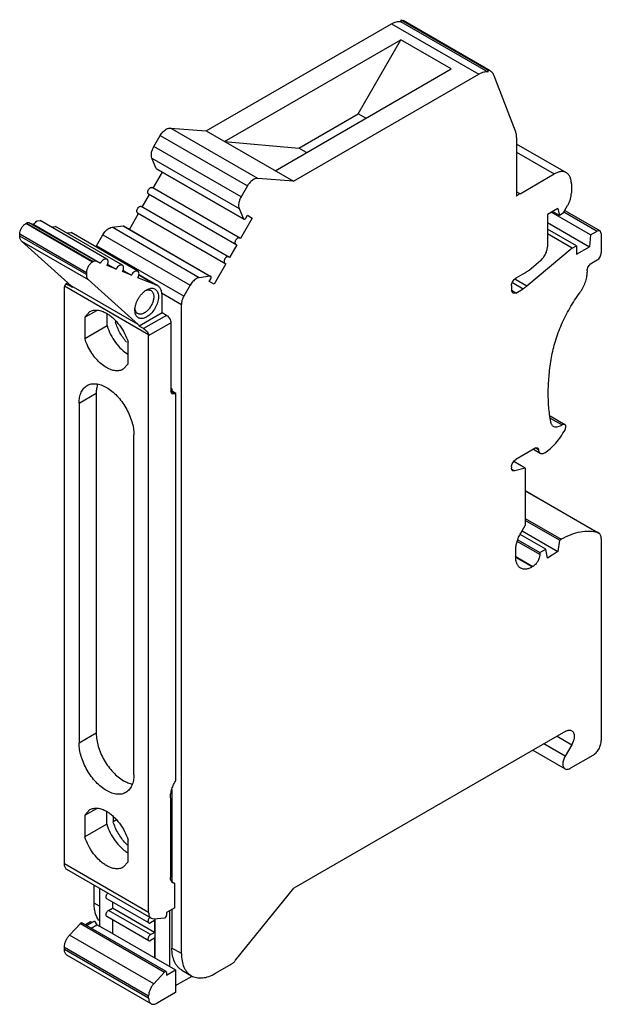
# Model space of a CAD drawing. Units: millimetres. Extents: x 10.4 to 58.5, y 7.4 to 88.8.
import ezdxf

# ---------------------------------------------------------------- set-up
doc = ezdxf.new("R2010")
doc.units = ezdxf.units.MM
doc.header["$LTSCALE"] = 6.252682
doc.layers.get('0').update_dxf_attribs({"linetype": 'CONTINUOUS'})

msp = doc.modelspace()

# ---------------------------------------------------------------- linework, layer by layer
at = {"color": 7}
for p, q in [((41.915, 88.753), (41.915, 88.589)), ((41.915, 88.753), (42.089, 88.682)), ((41.915, 88.753), (49.127, 84.589)), ((25.82, 79.563), (41.141, 88.409)), ((41.141, 88.409), (48.353, 84.245)), ((49.127, 84.425), (41.915, 88.589)), ((49.302, 84.518), (42.089, 88.682)), ((27.34, 78.685), (41.909, 87.097)), ((38.37, 80.971), (41.909, 87.097)), ((46.081, 84.688), (41.909, 87.097)), ((31.512, 76.277), (46.081, 84.688)), ((33.032, 75.399), (48.353, 84.245)), ((49.127, 84.425), (49.127, 84.589)), ((49.302, 84.518), (49.127, 84.589)), ((51.394, 79.535), (49.631, 84.112)), ((33.464, 78.138), (38.37, 80.971)), ((39.006, 80.603), (38.37, 80.971)), ((30.071, 75.636), (22.859, 79.8)), ((22.859, 79.8), (25.82, 79.563)), ((21.487, 78.273), (22.009, 79.177)), ((22.009, 79.177), (29.221, 75.013)), ((25.82, 79.563), (33.032, 75.399)), ((51.48, 79.025), (51.48, 74.177)), ((28.699, 74.109), (21.487, 78.273)), ((27.34, 78.685), (33.464, 78.138)), ((34.1, 77.771), (33.464, 78.138)), ((55.591, 76.106), (51.48, 78.479)), ((21.684, 76.459), (21.328, 77.308)), ((21.328, 77.308), (28.541, 73.144)), ((51.48, 77.803), (54.591, 76.007)), ((21.431, 74.827), (22.193, 76.148)), ((21.711, 76.426), (21.684, 76.459)), ((21.684, 76.459), (28.896, 72.295)), ((21.711, 76.426), (28.923, 72.262)), ((51.763, 74.374), (54.591, 76.007)), ((28.643, 70.663), (21.343, 74.877)), ((29.221, 75.013), (28.699, 74.109)), ((33.032, 75.399), (30.071, 75.636)), ((56.005, 75.19), (56.005, 74.432)), ((20.531, 73.268), (21.131, 74.307)), ((21.043, 74.358), (28.343, 70.143)), ((51.763, 74.374), (51.48, 74.537)), ((27.743, 69.104), (20.443, 73.319)), ((55.333, 72.761), (55.695, 73.386)), ((19.468, 71.428), (20.231, 72.748)), ((20.143, 72.799), (27.443, 68.584)), ((28.541, 73.144), (28.896, 72.295)), ((29.093, 72.36), (29.227, 72.592)), ((29.227, 72.592), (29.624, 72.362)), ((54.874, 73.149), (54.025, 72.659)), ((54.025, 72.659), (54.025, 69.987)), ((57.578, 70.975), (54.343, 72.843)), ((55.015, 72.577), (54.45, 72.904)), ((54.874, 73.149), (55.015, 72.577)), ((55.333, 72.761), (55.015, 72.577)), ((55.395, 72.868), (58.126, 71.291)), ((55.468, 72.995), (58.376, 71.316)), ((10.892, 71.901), (10.964, 71.943)), ((16.407, 68.717), (10.892, 71.901)), ((10.964, 71.943), (16.48, 68.759)), ((16.707, 68.795), (11.192, 71.979)), ((11.192, 71.979), (11.576, 71.829)), ((11.576, 71.829), (17.091, 68.644)), ((11.846, 72.131), (12.096, 72.156)), ((17.612, 68.971), (12.096, 72.156)), ((13.119, 71.632), (13.369, 71.657)), ((18.885, 68.473), (13.369, 71.657)), ((18.031, 71.597), (18.944, 71.714)), ((18.944, 71.714), (26.157, 67.55)), ((18.944, 71.714), (18.986, 71.706)), ((18.986, 71.706), (26.198, 67.542)), ((29.624, 72.362), (28.643, 70.663)), ((28.896, 72.295), (28.923, 72.262)), ((54.025, 71.985), (57.49, 69.985)), ((10.397, 70.874), (10.397, 71.044)), ((10.397, 71.044), (15.912, 67.86)), ((15.912, 67.692), (10.397, 70.876)), ((14.392, 71.134), (14.642, 71.159)), ((20.158, 67.975), (14.642, 71.159)), ((16.756, 70.078), (17.274, 70.977)), ((17.274, 70.977), (24.487, 66.813)), ((25.244, 67.433), (18.031, 71.597)), ((56.429, 70.066), (54.025, 71.454)), ((56.076, 69.862), (54.025, 71.046)), ((57.578, 70.975), (57.49, 69.985)), ((57.578, 70.975), (58.126, 71.291)), ((58.376, 71.316), (58.126, 71.291)), ((58.48, 71.087), (58.376, 71.316)), ((58.48, 71.087), (58.48, 69.495)), ((14.666, 66.75), (10.547, 70.46)), ((10.547, 70.46), (16.062, 67.276)), ((23.968, 65.914), (16.756, 70.078)), ((28.343, 70.143), (27.743, 69.104)), ((56.076, 69.862), (56.429, 70.066)), ((56.429, 70.066), (56.429, 69.372)), ((56.429, 69.372), (57.49, 69.985)), ((56.076, 69.862), (52.32, 66.732)), ((16.48, 68.759), (16.407, 68.717)), ((17.091, 68.644), (16.707, 68.795)), ((17.612, 68.971), (17.362, 68.947)), ((18.364, 68.146), (17.633, 68.432)), ((17.692, 68.534), (18.364, 68.146)), ((18.885, 68.473), (18.635, 68.448)), ((27.443, 68.584), (26.462, 66.885)), ((52.502, 68.062), (53.471, 68.87)), ((58.126, 68.883), (57.667, 68.617)), ((15.912, 67.86), (15.912, 67.692)), ((19.637, 67.648), (18.906, 67.934)), ((18.964, 68.036), (19.637, 67.648)), ((20.158, 67.974), (19.908, 67.95)), ((20.238, 67.677), (21.665, 66.853)), ((20.24, 67.685), (21.756, 66.81)), ((26.157, 67.55), (25.244, 67.433)), ((26.198, 67.542), (26.157, 67.55)), ((52.196, 67.847), (51.409, 67.392)), ((57.313, 68.005), (57.313, 67.89)), ((14.173, 66.882), (14.1, 66.747)), ((14.1, 66.747), (21.049, 62.735)), ((14.384, 67.004), (14.173, 66.882)), ((14.388, 66.837), (14.499, 66.901)), ((14.759, 66.622), (14.388, 66.837)), ((20.182, 63.565), (14.666, 66.75)), ((16.061, 67.276), (20.182, 63.565)), ((21.665, 66.853), (20.178, 67.435)), ((21.756, 66.809), (21.665, 66.853)), ((24.487, 66.813), (23.968, 65.914)), ((26.064, 67.114), (26.198, 67.346)), ((26.462, 66.885), (26.064, 67.114)), ((51.055, 66.78), (51.055, 66.372)), ((51.129, 67.028), (52.014, 66.517)), ((52.32, 66.732), (51.327, 67.306)), ((14.092, 18.992), (14.092, 66.666)), ((22.111, 66.17), (23.761, 65.217)), ((51.409, 66.168), (51.055, 66.372)), ((51.159, 66.143), (51.055, 66.372)), ((51.409, 66.168), (51.159, 66.143)), ((51.409, 66.168), (52.014, 66.517)), ((22.17, 64.533), (22.17, 65.894)), ((23.761, 11.585), (23.761, 65.217)), ((15.789, 64.167), (16.773, 64.735)), ((15.789, 64.167), (16.199, 64.628)), ((17.627, 63.449), (17.627, 64.447)), ((22.17, 64.533), (20.274, 63.438)), ((22.541, 64.318), (20.646, 63.224)), ((22.541, 64.318), (22.17, 64.533)), ((15.789, 64.167), (15.789, 62.388)), ((18.316, 63.86), (18.316, 63.747)), ((18.395, 63.793), (18.316, 63.747)), ((21.057, 62.644), (22.895, 63.706)), ((22.895, 63.706), (22.895, 58.031)), ((17.627, 63.449), (15.789, 62.388)), ((20.646, 63.224), (20.274, 63.438)), ((19.359, 60.326), (19.359, 62.105)), ((21.057, 14.971), (21.057, 62.644)), ((19.359, 60.326), (18.949, 59.865)), ((15.311, 57.062), (16.726, 57.878)), ((16.726, 57.878), (16.726, 29.79)), ((22.983, 58.248), (22.895, 58.299)), ((22.983, 58.248), (22.895, 58.197)), ((23.319, 57.868), (22.895, 58.113)), ((22.999, 57.802), (22.895, 58.031)), ((23.249, 57.827), (22.895, 58.031)), ((22.983, 58.248), (22.983, 58.062)), ((23.249, 57.827), (22.999, 57.802)), ((23.249, 57.827), (23.319, 57.868)), ((23.319, 25.923), (23.319, 57.868)), ((15.311, 57.062), (15.311, 28.974)), ((54.24, 56.017), (55.466, 55.309)), ((54.261, 55.828), (55.231, 55.267)), ((55.466, 55.309), (55.266, 55.289)), ((19.837, 26.361), (19.837, 54.449)), ((53.071, 53.369), (51.409, 52.41)), ((52.866, 53.251), (53.428, 52.926)), ((53.071, 53.369), (53.221, 53.384)), ((53.071, 53.369), (53.283, 53.247)), ((53.221, 53.384), (53.283, 53.247)), ((52.187, 51.695), (51.246, 52.238)), ((51.055, 51.797), (51.055, 51.705)), ((51.317, 51.462), (51.096, 51.59)), ((51.317, 51.462), (51.159, 51.476)), ((52.187, 51.695), (51.317, 51.462)), ((52.187, 51.695), (52.187, 46.959)), ((52.187, 49.849), (58.273, 46.336)), ((52.187, 49.833), (58.181, 46.372)), ((52.187, 47.531), (55.157, 45.816)), ((55.015, 45.735), (52.187, 47.368)), ((51.823, 46.33), (52.187, 46.959)), ((51.93, 46.515), (54.874, 44.816)), ((53.389, 44.551), (51.528, 45.625)), ((51.57, 45.764), (53.389, 44.714)), ((53.884, 45), (51.762, 46.224)), ((55.015, 45.735), (54.874, 44.816)), ((55.015, 45.735), (55.157, 45.816)), ((58.273, 46.335), (58.181, 46.372)), ((58.48, 45.878), (58.48, 29.18)), ((51.409, 44.306), (51.409, 44.936)), ((53.389, 44.714), (53.884, 45)), ((54.025, 44.245), (53.884, 45)), ((54.874, 44.816), (54.025, 44.245)), ((51.409, 44.387), (52.823, 43.571)), ((52.752, 43.53), (51.409, 44.306)), ((53.389, 44.714), (53.389, 44.551)), ((52.823, 43.571), (52.752, 43.53)), ((16.726, 29.79), (15.311, 28.974)), ((55.537, 29.951), (33.064, 16.976)), ((54.83, 29.543), (56.037, 28.846)), ((55.484, 27.889), (53.725, 28.905)), ((56.037, 28.846), (55.484, 27.889)), ((52.825, 28.385), (55.484, 26.849)), ((57.773, 27.955), (55.934, 26.894)), ((22.86, 24.453), (22.86, 17.881)), ((22.983, 25.153), (22.983, 17.52)), ((15.789, 23.015), (16.773, 23.583)), ((15.789, 23.015), (16.199, 23.476)), ((15.789, 23.015), (15.789, 21.236)), ((17.592, 22.277), (17.592, 23.325)), ((18.122, 22.874), (18.122, 22.483)), ((17.592, 22.277), (15.789, 21.236)), ((18.395, 22.641), (18.122, 22.483)), ((19.359, 19.174), (19.359, 20.953)), ((21.057, 14.971), (14.092, 18.992)), ((19.359, 19.174), (18.949, 18.713)), ((21.264, 14.513), (14.299, 18.534)), ((16.549, 15.749), (16.549, 17.235)), ((22.951, 17.539), (23.223, 17.378)), ((22.955, 17.528), (23.215, 17.377)), ((23.215, 17.377), (23.067, 17.423)), ((23.223, 17.378), (23.215, 17.377)), ((23.223, 15.364), (23.223, 17.378)), ((16.991, 16.98), (16.991, 13.826)), ((28.244, 11.026), (33.064, 16.976)), ((16.991, 15.494), (16.549, 15.749)), ((21.066, 14.119), (17.601, 16.119)), ((18.069, 15.849), (18.069, 15.338)), ((21.066, 12.649), (17.601, 14.65)), ((17.751, 15.155), (18.069, 15.338)), ((21.216, 13.154), (17.751, 15.155)), ((21.534, 13.338), (18.069, 15.338)), ((23.223, 15.364), (22.545, 14.973)), ((22.545, 14.973), (22.545, 14.755)), ((22.789, 15.114), (22.789, 10.521)), ((22.983, 15.226), (22.983, 12.034)), ((14.514, 13.105), (15.411, 14.078)), ((15.411, 14.078), (22.376, 10.057)), ((15.46, 14.118), (15.545, 14.126)), ((22.51, 10.105), (15.545, 14.126)), ((15.827, 13.973), (16.258, 14.221)), ((16.574, 14.269), (15.936, 13.9)), ((16.258, 14.221), (16.379, 14.156)), ((16.314, 13.682), (16.77, 13.945)), ((16.574, 14.269), (16.77, 13.945)), ((18.069, 13.246), (16.77, 13.945)), ((18.069, 14.379), (18.069, 13.246)), ((21.534, 14.318), (21.216, 14.134)), ((21.264, 14.513), (21.479, 14.467)), ((21.479, 14.467), (22.376, 14.53)), ((21.534, 14.318), (21.534, 13.338)), ((21.569, 14.467), (21.569, 11.225)), ((21.479, 9.083), (14.514, 13.105)), ((18.069, 13.246), (23.284, 10.235)), ((21.216, 13.154), (21.534, 13.338)), ((21.534, 12.848), (21.216, 12.664)), ((21.534, 12.848), (21.534, 11.246)), ((14.092, 12.113), (21.057, 8.092)), ((14.092, 11.919), (14.092, 12.113)), ((21.057, 7.898), (14.092, 11.919)), ((21.264, 7.44), (14.299, 11.461)), ((23.761, 11.585), (22.983, 12.034)), ((26.59, 9.952), (27.876, 10.695)), ((22.376, 10.057), (21.479, 9.083)), ((22.51, 10.105), (22.425, 10.096)), ((22.545, 10.027), (22.51, 10.105)), ((22.545, 9.809), (23.284, 10.235)), ((22.545, 10.027), (22.545, 9.809)), ((23.284, 10.235), (23.284, 8.367)), ((23.812, 10.203), (24.59, 9.754)), ((23.284, 8.941), (24.646, 9.728)), ((23.284, 8.367), (21.764, 7.49)), ((21.057, 7.898), (21.057, 8.092))]:
    msp.add_line(p, q, dxfattribs=at)
for centre, radius, start, end in [((18.247, 69.217), 1.722, 150.00197, 154.07257), ((53.437, 53.55), 0.681, 300.0105, 302.05899), ((21.992, 23.373), 3.894, 223.26859, 227.18192), ((20.71, 22.198), 2.665, 238.60791, 239.55032), ((21.449, 14.26), 0.434, 132.51168, 138.86411), ((22.555, 9.893), 0.242, 132.18204, 137.37934)]:
    msp.add_arc(centre, radius, start, end, dxfattribs=at)
for points, knots in [([(41.141, 88.409), (41.206, 88.447), (41.337, 88.512), (41.538, 88.578), (41.731, 88.607), (41.856, 88.6), (41.915, 88.589)], [0, 0, 0, 0, 0.28091, 0.540146, 0.77872, 1, 1, 1, 1]), ([(49.127, 84.425), (49.068, 84.436), (48.943, 84.443), (48.75, 84.414), (48.55, 84.348), (48.419, 84.282), (48.353, 84.245)], [0, 0, 0, 0, 0.22128, 0.459854, 0.71909, 1, 1, 1, 1]), ([(49.631, 84.112), (49.598, 84.198), (49.532, 84.319), (49.408, 84.447), (49.338, 84.497), (49.302, 84.518)], [0, 0, 0, 0, 0.519472, 0.762456, 1, 1, 1, 1]), ([(22.509, 79.705), (22.538, 79.722), (22.646, 79.777), (22.771, 79.807), (22.859, 79.8)], [0, 0, 0, 0, 0.279432, 1, 1, 1, 1]), ([(22.009, 79.177), (22.073, 79.288), (22.186, 79.442), (22.365, 79.61), (22.46, 79.677), (22.509, 79.705)], [0, 0, 0, 0, 0.52493, 0.771544, 1, 1, 1, 1]), ([(51.48, 79.025), (51.48, 79.072), (51.473, 79.244), (51.44, 79.417), (51.394, 79.535)], [0, 0, 0, 0, 0.268992, 1, 1, 1, 1]), ([(21.328, 77.308), (21.301, 77.372), (21.271, 77.522), (21.288, 77.763), (21.359, 78.022), (21.439, 78.19), (21.487, 78.273)], [0, 0, 0, 0, 0.206435, 0.447184, 0.715891, 1, 1, 1, 1]), ([(55.591, 76.106), (55.525, 76.144), (55.373, 76.199), (55.122, 76.205), (54.853, 76.14), (54.679, 76.057), (54.591, 76.007)], [0, 0, 0, 0, 0.217784, 0.450911, 0.710297, 1, 1, 1, 1]), ([(56.005, 75.19), (56.005, 75.291), (55.99, 75.484), (55.912, 75.749), (55.78, 75.964), (55.657, 76.067), (55.591, 76.106)], [0, 0, 0, 0, 0.289704, 0.549091, 0.782217, 1, 1, 1, 1]), ([(21.043, 74.358), (21.028, 74.366), (21.001, 74.394), (20.981, 74.453), (20.98, 74.523), (20.995, 74.601), (21.027, 74.68), (21.073, 74.754), (21.128, 74.817), (21.171, 74.85), (21.193, 74.863)], [0, 0, 0, 0, 0.086889, 0.186439, 0.303797, 0.437608, 0.582118, 0.729372, 0.871245, 1, 1, 1, 1]), ([(21.193, 74.863), (21.206, 74.87), (21.233, 74.883), (21.273, 74.892), (21.311, 74.891), (21.333, 74.883), (21.343, 74.877)], [0, 0, 0, 0, 0.289704, 0.549057, 0.782282, 1, 1, 1, 1]), ([(29.721, 75.541), (29.673, 75.513), (29.577, 75.446), (29.398, 75.278), (29.285, 75.124), (29.221, 75.013)], [0, 0, 0, 0, 0.228456, 0.47507, 1, 1, 1, 1]), ([(30.071, 75.636), (30.044, 75.638), (29.921, 75.635), (29.803, 75.588), (29.721, 75.541)], [0, 0, 0, 0, 0.224748, 1, 1, 1, 1]), ([(28.699, 74.109), (28.652, 74.026), (28.572, 73.858), (28.501, 73.599), (28.484, 73.358), (28.514, 73.207), (28.541, 73.144)], [0, 0, 0, 0, 0.284109, 0.552816, 0.793565, 1, 1, 1, 1]), ([(51.763, 74.374), (51.739, 74.36), (51.64, 74.3), (51.547, 74.232), (51.48, 74.177)], [0, 0, 0, 0, 0.241578, 1, 1, 1, 1]), ([(55.695, 73.386), (55.743, 73.471), (55.83, 73.644), (55.929, 73.91), (55.99, 74.173), (56.005, 74.348), (56.005, 74.432)], [0, 0, 0, 0, 0.26597, 0.525351, 0.771746, 1, 1, 1, 1]), ([(20.143, 72.799), (20.128, 72.808), (20.101, 72.835), (20.081, 72.894), (20.08, 72.964), (20.095, 73.042), (20.127, 73.121), (20.173, 73.195), (20.228, 73.258), (20.271, 73.291), (20.293, 73.304)], [0, 0, 0, 0, 0.086889, 0.186439, 0.303797, 0.437608, 0.582118, 0.729372, 0.871245, 1, 1, 1, 1]), ([(20.293, 73.304), (20.306, 73.311), (20.333, 73.324), (20.373, 73.334), (20.411, 73.333), (20.433, 73.324), (20.443, 73.319)], [0, 0, 0, 0, 0.289704, 0.549057, 0.782282, 1, 1, 1, 1]), ([(10.397, 71.044), (10.397, 71.125), (10.427, 71.296), (10.533, 71.537), (10.689, 71.749), (10.822, 71.861), (10.892, 71.901)], [0, 0, 0, 0, 0.237254, 0.500002, 0.762748, 1, 1, 1, 1]), ([(10.964, 71.943), (10.984, 71.955), (11.023, 71.974), (11.083, 71.99), (11.14, 71.993), (11.176, 71.985), (11.192, 71.979)], [0, 0, 0, 0, 0.286445, 0.546184, 0.781731, 1, 1, 1, 1]), ([(11.576, 71.829), (11.608, 71.892), (11.686, 72.007), (11.79, 72.098), (11.846, 72.131)], [0, 0, 0, 0, 0.525275, 1, 1, 1, 1]), ([(13.068, 71.598), (13.072, 71.602), (13.089, 71.614), (13.106, 71.625), (13.119, 71.632)], [0, 0, 0, 0, 0.256659, 1, 1, 1, 1]), ([(28.923, 72.262), (28.929, 72.259), (28.942, 72.254), (28.963, 72.254), (28.986, 72.259), (29.001, 72.266), (29.008, 72.271)], [0, 0, 0, 0, 0.217732, 0.450926, 0.710859, 1, 1, 1, 1]), ([(29.008, 72.271), (29.025, 72.28), (29.058, 72.308), (29.082, 72.341), (29.093, 72.36)], [0, 0, 0, 0, 0.474434, 1, 1, 1, 1]), ([(10.547, 70.46), (10.522, 70.482), (10.478, 70.536), (10.431, 70.634), (10.403, 70.749), (10.397, 70.831), (10.397, 70.874)], [0, 0, 0, 0, 0.219002, 0.455495, 0.715137, 1, 1, 1, 1]), ([(14.341, 71.1), (14.345, 71.103), (14.362, 71.115), (14.379, 71.126), (14.392, 71.134)], [0, 0, 0, 0, 0.256659, 1, 1, 1, 1]), ([(17.274, 70.977), (17.339, 71.088), (17.451, 71.242), (17.63, 71.41), (17.726, 71.477), (17.774, 71.505)], [0, 0, 0, 0, 0.52493, 0.771544, 1, 1, 1, 1]), ([(17.774, 71.505), (17.796, 71.517), (17.876, 71.559), (17.965, 71.589), (18.031, 71.597)], [0, 0, 0, 0, 0.270348, 1, 1, 1, 1]), ([(28.406, 70.699), (28.384, 70.686), (28.34, 70.653), (28.285, 70.59), (28.24, 70.516), (28.208, 70.437), (28.192, 70.359), (28.194, 70.289), (28.214, 70.23), (28.241, 70.202), (28.256, 70.194)], [0, 0, 0, 0, 0.128755, 0.270627, 0.417881, 0.562392, 0.696203, 0.813561, 0.913111, 1, 1, 1, 1]), ([(28.556, 70.713), (28.546, 70.719), (28.523, 70.727), (28.485, 70.728), (28.445, 70.719), (28.419, 70.706), (28.406, 70.699)], [0, 0, 0, 0, 0.217718, 0.450943, 0.710296, 1, 1, 1, 1]), ([(53.471, 68.87), (53.553, 68.938), (53.704, 69.099), (53.878, 69.379), (53.993, 69.68), (54.025, 69.888), (54.025, 69.987)], [0, 0, 0, 0, 0.249417, 0.511987, 0.768185, 1, 1, 1, 1]), ([(27.656, 69.155), (27.646, 69.16), (27.623, 69.168), (27.585, 69.169), (27.545, 69.16), (27.519, 69.147), (27.506, 69.14)], [0, 0, 0, 0, 0.217718, 0.450943, 0.710296, 1, 1, 1, 1]), ([(58.126, 68.883), (58.177, 68.911), (58.272, 68.991), (58.383, 69.143), (58.458, 69.315), (58.48, 69.437), (58.48, 69.495)], [0, 0, 0, 0, 0.237242, 0.499998, 0.762755, 1, 1, 1, 1]), ([(16.407, 68.717), (16.337, 68.677), (16.204, 68.565), (16.049, 68.353), (15.943, 68.112), (15.912, 67.941), (15.912, 67.86)], [0, 0, 0, 0, 0.237252, 0.499999, 0.762746, 1, 1, 1, 1]), ([(16.707, 68.795), (16.691, 68.801), (16.655, 68.809), (16.598, 68.806), (16.538, 68.789), (16.499, 68.77), (16.48, 68.759)], [0, 0, 0, 0, 0.218269, 0.453816, 0.713555, 1, 1, 1, 1]), ([(17.362, 68.947), (17.306, 68.914), (17.201, 68.823), (17.124, 68.708), (17.091, 68.644)], [0, 0, 0, 0, 0.474725, 1, 1, 1, 1]), ([(17.633, 68.432), (17.66, 68.486), (17.702, 68.592), (17.721, 68.73), (17.709, 68.828), (17.689, 68.889), (17.657, 68.938), (17.627, 68.962), (17.612, 68.971)], [0, 0, 0, 0, 0.307258, 0.581834, 0.701908, 0.809971, 0.907911, 1, 1, 1, 1]), ([(18.635, 68.448), (18.579, 68.416), (18.474, 68.324), (18.397, 68.21), (18.364, 68.146)], [0, 0, 0, 0, 0.474725, 1, 1, 1, 1]), ([(18.906, 67.934), (18.933, 67.987), (18.974, 68.094), (18.993, 68.232), (18.982, 68.33), (18.962, 68.39), (18.929, 68.44), (18.9, 68.464), (18.885, 68.473)], [0, 0, 0, 0, 0.307258, 0.581834, 0.701908, 0.809971, 0.907911, 1, 1, 1, 1]), ([(27.506, 69.14), (27.484, 69.127), (27.44, 69.094), (27.385, 69.031), (27.34, 68.957), (27.308, 68.878), (27.292, 68.8), (27.294, 68.73), (27.314, 68.671), (27.341, 68.644), (27.356, 68.635)], [0, 0, 0, 0, 0.128755, 0.270627, 0.417881, 0.562392, 0.696203, 0.813561, 0.913111, 1, 1, 1, 1]), ([(57.313, 68.005), (57.313, 68.063), (57.335, 68.185), (57.411, 68.357), (57.522, 68.508), (57.617, 68.588), (57.667, 68.617)], [0, 0, 0, 0, 0.237245, 0.500002, 0.762758, 1, 1, 1, 1]), ([(15.912, 67.692), (15.912, 67.649), (15.918, 67.566), (15.946, 67.451), (15.992, 67.352), (16.037, 67.298), (16.061, 67.276)], [0, 0, 0, 0, 0.284856, 0.544522, 0.781077, 1, 1, 1, 1]), ([(19.908, 67.95), (19.851, 67.917), (19.747, 67.826), (19.669, 67.711), (19.637, 67.648)], [0, 0, 0, 0, 0.474725, 1, 1, 1, 1]), ([(20.178, 67.435), (20.206, 67.489), (20.247, 67.595), (20.266, 67.733), (20.255, 67.831), (20.234, 67.892), (20.202, 67.941), (20.173, 67.966), (20.158, 67.974)], [0, 0, 0, 0, 0.307258, 0.581834, 0.701908, 0.809971, 0.907911, 1, 1, 1, 1]), ([(26.198, 67.346), (26.209, 67.365), (26.226, 67.403), (26.235, 67.453), (26.232, 67.489), (26.225, 67.512), (26.214, 67.53), (26.204, 67.539), (26.198, 67.542)], [0, 0, 0, 0, 0.306086, 0.582883, 0.703668, 0.811687, 0.908989, 1, 1, 1, 1]), ([(52.196, 67.847), (52.222, 67.862), (52.329, 67.927), (52.429, 68.002), (52.502, 68.062)], [0, 0, 0, 0, 0.240969, 1, 1, 1, 1]), ([(56.697, 66.186), (56.792, 66.316), (56.963, 66.589), (57.158, 67.022), (57.281, 67.459), (57.313, 67.751), (57.313, 67.89)], [0, 0, 0, 0, 0.263137, 0.523872, 0.772276, 1, 1, 1, 1]), ([(14.1, 66.747), (14.098, 66.741), (14.093, 66.714), (14.092, 66.686), (14.092, 66.666)], [0, 0, 0, 0, 0.23926, 1, 1, 1, 1]), ([(14.388, 66.837), (14.366, 66.849), (14.326, 66.87), (14.267, 66.891), (14.216, 66.897), (14.185, 66.889), (14.173, 66.882)], [0, 0, 0, 0, 0.327115, 0.597797, 0.814445, 1, 1, 1, 1]), ([(14.759, 66.622), (14.753, 66.635), (14.729, 66.681), (14.695, 66.724), (14.666, 66.75)], [0, 0, 0, 0, 0.261563, 1, 1, 1, 1]), ([(22.17, 65.894), (22.17, 65.995), (22.155, 66.188), (22.077, 66.453), (21.965, 66.635), (21.852, 66.747), (21.789, 66.791), (21.756, 66.81)], [0, 0, 0, 0, 0.289534, 0.548601, 0.781552, 0.89179, 1, 1, 1, 1]), ([(24.987, 67.34), (24.939, 67.313), (24.843, 67.245), (24.664, 67.078), (24.551, 66.924), (24.487, 66.813)], [0, 0, 0, 0, 0.228456, 0.47507, 1, 1, 1, 1]), ([(25.244, 67.433), (25.223, 67.43), (25.133, 67.413), (25.048, 67.376), (24.987, 67.34)], [0, 0, 0, 0, 0.231115, 1, 1, 1, 1]), ([(51.055, 66.78), (51.055, 66.838), (51.077, 66.96), (51.153, 67.132), (51.264, 67.284), (51.359, 67.363), (51.409, 67.392)], [0, 0, 0, 0, 0.237245, 0.500002, 0.762758, 1, 1, 1, 1]), ([(52.32, 66.732), (52.295, 66.712), (52.198, 66.634), (52.094, 66.563), (52.014, 66.517)], [0, 0, 0, 0, 0.258959, 1, 1, 1, 1]), ([(19.925, 64.747), (19.925, 64.824), (19.939, 64.984), (19.995, 65.225), (20.085, 65.469), (20.206, 65.708), (20.352, 65.931), (20.519, 66.131), (20.699, 66.3), (20.831, 66.393), (20.897, 66.431)], [0, 0, 0, 0, 0.114147, 0.237316, 0.366961, 0.499984, 0.633009, 0.762639, 0.885896, 1, 1, 1, 1]), ([(21.253, 66.373), (21.28, 66.357), (21.332, 66.318), (21.393, 66.24), (21.44, 66.144), (21.481, 65.99), (21.486, 65.766), (21.428, 65.481), (21.311, 65.192), (21.145, 64.921), (20.942, 64.691), (20.784, 64.569), (20.703, 64.522)], [0, 0, 0, 0, 0.042861, 0.087493, 0.135324, 0.187292, 0.304555, 0.438224, 0.582572, 0.729721, 0.871329, 1, 1, 1, 1]), ([(20.764, 66.351), (20.777, 66.358), (20.829, 66.381), (20.882, 66.399), (20.922, 66.409)], [0, 0, 0, 0, 0.260848, 1, 1, 1, 1]), ([(21.172, 66.544), (21.225, 66.556), (21.329, 66.57), (21.481, 66.551), (21.614, 66.49), (21.723, 66.389), (21.804, 66.254), (21.854, 66.09), (21.874, 65.903), (21.864, 65.698), (21.823, 65.481), (21.729, 65.181), (21.549, 64.821), (21.303, 64.506), (21.077, 64.303), (20.958, 64.22), (20.897, 64.186)], [0, 0, 0, 0, 0.051313, 0.09829, 0.143117, 0.188517, 0.237061, 0.290535, 0.349736, 0.414635, 0.484587, 0.558479, 0.712137, 0.863188, 0.934073, 1, 1, 1, 1]), ([(20.897, 66.431), (20.92, 66.444), (21.008, 66.491), (21.101, 66.527), (21.172, 66.544)], [0, 0, 0, 0, 0.26469, 1, 1, 1, 1]), ([(20.922, 66.409), (20.98, 66.423), (21.069, 66.431), (21.18, 66.408), (21.23, 66.386), (21.253, 66.373)], [0, 0, 0, 0, 0.524578, 0.765781, 1, 1, 1, 1]), ([(23.968, 65.914), (23.904, 65.803), (23.827, 65.628), (23.772, 65.39), (23.761, 65.273), (23.761, 65.217)], [0, 0, 0, 0, 0.524928, 0.771543, 1, 1, 1, 1]), ([(54.36, 60.838), (54.439, 61.299), (54.666, 62.231), (55.177, 63.601), (55.852, 64.937), (56.4, 65.781), (56.697, 66.186)], [0, 0, 0, 0, 0.238153, 0.487994, 0.743952, 1, 1, 1, 1]), ([(16.199, 64.628), (16.244, 64.654), (16.34, 64.699), (16.55, 64.757), (16.845, 64.765), (17.213, 64.676), (17.453, 64.561), (17.574, 64.492)], [0, 0, 0, 0, 0.108148, 0.218356, 0.451338, 0.710454, 1, 1, 1, 1]), ([(17.574, 64.492), (17.672, 64.435), (17.865, 64.306), (18.239, 63.993), (18.666, 63.51), (19.081, 62.844), (19.283, 62.355), (19.359, 62.105)], [0, 0, 0, 0, 0.111051, 0.229182, 0.480819, 0.742584, 1, 1, 1, 1]), ([(19.936, 64.589), (19.934, 64.602), (19.928, 64.654), (19.925, 64.707), (19.925, 64.747)], [0, 0, 0, 0, 0.242729, 1, 1, 1, 1]), ([(19.963, 64.716), (19.958, 64.73), (19.94, 64.791), (19.931, 64.855), (19.928, 64.903)], [0, 0, 0, 0, 0.237719, 1, 1, 1, 1]), ([(19.996, 64.368), (19.988, 64.385), (19.961, 64.456), (19.944, 64.531), (19.936, 64.589)], [0, 0, 0, 0, 0.237729, 1, 1, 1, 1]), ([(20.153, 64.468), (20.131, 64.48), (20.09, 64.51), (20.018, 64.589), (19.981, 64.663), (19.963, 64.716)], [0, 0, 0, 0, 0.235741, 0.477813, 1, 1, 1, 1]), ([(20.897, 64.186), (20.851, 64.159), (20.759, 64.113), (20.618, 64.067), (20.482, 64.049), (20.354, 64.058), (20.238, 64.097), (20.137, 64.163), (20.054, 64.255), (20.013, 64.328), (19.996, 64.368)], [0, 0, 0, 0, 0.151456, 0.291193, 0.419408, 0.53822, 0.651137, 0.762655, 0.877569, 1, 1, 1, 1]), ([(20.703, 64.522), (20.655, 64.495), (20.559, 64.449), (20.411, 64.413), (20.273, 64.417), (20.189, 64.447), (20.153, 64.468)], [0, 0, 0, 0, 0.289539, 0.549112, 0.782257, 1, 1, 1, 1]), ([(22.541, 64.318), (22.592, 64.289), (22.687, 64.209), (22.798, 64.058), (22.873, 63.886), (22.895, 63.764), (22.895, 63.706)], [0, 0, 0, 0, 0.237243, 0.499999, 0.762756, 1, 1, 1, 1]), ([(19.229, 62.104), (19.022, 62.343), (18.75, 62.737), (18.471, 63.304), (18.362, 63.599), (18.316, 63.747)], [0, 0, 0, 0, 0.501326, 0.753687, 1, 1, 1, 1]), ([(20.182, 63.565), (20.191, 63.557), (20.229, 63.519), (20.257, 63.474), (20.274, 63.438)], [0, 0, 0, 0, 0.241078, 1, 1, 1, 1]), ([(17.627, 63.449), (17.702, 63.206), (17.898, 62.727), (18.3, 62.074), (18.785, 61.513), (19.164, 61.213), (19.359, 61.094)], [0, 0, 0, 0, 0.256532, 0.517634, 0.76952, 1, 1, 1, 1]), ([(20.646, 63.224), (20.69, 63.198), (20.779, 63.136), (20.9, 63.025), (21, 62.892), (21.04, 62.788), (21.049, 62.735)], [0, 0, 0, 0, 0.236465, 0.496462, 0.75566, 1, 1, 1, 1]), ([(21.057, 62.644), (21.057, 62.652), (21.056, 62.682), (21.052, 62.713), (21.049, 62.735)], [0, 0, 0, 0, 0.241157, 1, 1, 1, 1]), ([(16.042, 61.748), (16.016, 61.801), (15.92, 62.009), (15.839, 62.224), (15.789, 62.388)], [0, 0, 0, 0, 0.253903, 1, 1, 1, 1]), ([(17.574, 60.001), (17.419, 60.09), (17.115, 60.31), (16.705, 60.719), (16.338, 61.203), (16.133, 61.562), (16.042, 61.748)], [0, 0, 0, 0, 0.227733, 0.475302, 0.735578, 1, 1, 1, 1]), ([(54.295, 55.518), (54.222, 55.923), (54.117, 56.765), (54.078, 58.071), (54.155, 59.44), (54.28, 60.367), (54.36, 60.838)], [0, 0, 0, 0, 0.231265, 0.475419, 0.731972, 1, 1, 1, 1]), ([(18.949, 59.865), (18.904, 59.839), (18.808, 59.794), (18.598, 59.736), (18.304, 59.728), (17.935, 59.817), (17.695, 59.931), (17.574, 60.001)], [0, 0, 0, 0, 0.108148, 0.218356, 0.451338, 0.710454, 1, 1, 1, 1]), ([(15.974, 58.526), (16.027, 58.557), (16.138, 58.609), (16.318, 58.659), (16.51, 58.68), (16.787, 58.671), (17.154, 58.582), (17.434, 58.449), (17.574, 58.368)], [0, 0, 0, 0, 0.108095, 0.218234, 0.332258, 0.451686, 0.710623, 1, 1, 1, 1]), ([(16.84, 58.632), (16.8, 58.517), (16.742, 58.267), (16.726, 58.011), (16.726, 57.878)], [0, 0, 0, 0, 0.477824, 1, 1, 1, 1]), ([(15.311, 57.062), (15.311, 57.224), (15.336, 57.532), (15.443, 57.895), (15.573, 58.139), (15.687, 58.295), (15.821, 58.426), (15.922, 58.496), (15.974, 58.526)], [0, 0, 0, 0, 0.289378, 0.548315, 0.667743, 0.781767, 0.891906, 1, 1, 1, 1]), ([(17.574, 58.368), (17.729, 58.279), (18.035, 58.064), (18.456, 57.67), (18.844, 57.205), (19.184, 56.685), (19.464, 56.13), (19.673, 55.561), (19.804, 55), (19.837, 54.628), (19.837, 54.449)], [0, 0, 0, 0, 0.114147, 0.237335, 0.366976, 0.499999, 0.633022, 0.762663, 0.885853, 1, 1, 1, 1]), ([(54.529, 55.142), (54.499, 55.159), (54.442, 55.203), (54.374, 55.29), (54.323, 55.397), (54.303, 55.476), (54.295, 55.518)], [0, 0, 0, 0, 0.22826, 0.466306, 0.722171, 1, 1, 1, 1]), ([(53.799, 52.973), (53.965, 53.077), (54.292, 53.324), (54.737, 53.769), (55.141, 54.289), (55.373, 54.671), (55.478, 54.87)], [0, 0, 0, 0, 0.230109, 0.477432, 0.736296, 1, 1, 1, 1]), ([(55.129, 55.201), (55.077, 55.171), (54.972, 55.121), (54.811, 55.082), (54.66, 55.086), (54.569, 55.119), (54.529, 55.142)], [0, 0, 0, 0, 0.289662, 0.549095, 0.782219, 1, 1, 1, 1]), ([(55.231, 55.267), (55.223, 55.261), (55.19, 55.238), (55.155, 55.216), (55.129, 55.201)], [0, 0, 0, 0, 0.255299, 1, 1, 1, 1]), ([(55.266, 55.289), (55.263, 55.288), (55.251, 55.281), (55.24, 55.273), (55.231, 55.267)], [0, 0, 0, 0, 0.244698, 1, 1, 1, 1]), ([(55.478, 54.87), (55.501, 54.913), (55.536, 55), (55.552, 55.112), (55.544, 55.192), (55.528, 55.242), (55.502, 55.282), (55.478, 55.302), (55.466, 55.309)], [0, 0, 0, 0, 0.307079, 0.582166, 0.702432, 0.81051, 0.908254, 1, 1, 1, 1]), ([(53.283, 53.247), (53.283, 53.211), (53.288, 53.144), (53.316, 53.051), (53.361, 52.976), (53.405, 52.939), (53.428, 52.926)], [0, 0, 0, 0, 0.289541, 0.549118, 0.782256, 1, 1, 1, 1]), ([(53.428, 52.926), (53.451, 52.913), (53.504, 52.893), (53.592, 52.891), (53.686, 52.914), (53.747, 52.943), (53.778, 52.961)], [0, 0, 0, 0, 0.217746, 0.450884, 0.71046, 1, 1, 1, 1]), ([(51.055, 51.797), (51.055, 51.855), (51.077, 51.977), (51.153, 52.149), (51.264, 52.301), (51.359, 52.381), (51.409, 52.41)], [0, 0, 0, 0, 0.237245, 0.500002, 0.762758, 1, 1, 1, 1]), ([(51.159, 51.476), (51.143, 51.486), (51.112, 51.512), (51.079, 51.566), (51.059, 51.632), (51.055, 51.68), (51.055, 51.705)], [0, 0, 0, 0, 0.217673, 0.450832, 0.710484, 1, 1, 1, 1]), ([(58.181, 46.372), (57.958, 46.433), (57.476, 46.5), (56.721, 46.431), (55.932, 46.203), (55.416, 45.96), (55.157, 45.816)], [0, 0, 0, 0, 0.220689, 0.458228, 0.717366, 1, 1, 1, 1]), ([(51.409, 44.936), (51.409, 45.048), (51.43, 45.28), (51.511, 45.631), (51.642, 45.987), (51.758, 46.217), (51.823, 46.33)], [0, 0, 0, 0, 0.228254, 0.474649, 0.73403, 1, 1, 1, 1]), ([(58.48, 45.878), (58.48, 45.928), (58.472, 46.025), (58.433, 46.157), (58.368, 46.265), (58.306, 46.316), (58.273, 46.336)], [0, 0, 0, 0, 0.289457, 0.548968, 0.782061, 1, 1, 1, 1]), ([(51.803, 43.436), (51.74, 43.472), (51.623, 43.571), (51.498, 43.775), (51.424, 44.026), (51.409, 44.21), (51.409, 44.306)], [0, 0, 0, 0, 0.217783, 0.450909, 0.710296, 1, 1, 1, 1]), ([(53.389, 44.551), (53.389, 44.506), (53.381, 44.413), (53.336, 44.222), (53.233, 43.988), (53.082, 43.781), (52.938, 43.647), (52.862, 43.593), (52.823, 43.571)], [0, 0, 0, 0, 0.114177, 0.237572, 0.500002, 0.762431, 0.885825, 1, 1, 1, 1]), ([(52.752, 43.53), (52.669, 43.482), (52.503, 43.403), (52.248, 43.342), (52.009, 43.348), (51.865, 43.4), (51.803, 43.436)], [0, 0, 0, 0, 0.289703, 0.549089, 0.782216, 1, 1, 1, 1]), ([(16.726, 29.79), (16.726, 29.611), (16.758, 29.239), (16.889, 28.678), (17.098, 28.109), (17.378, 27.554), (17.718, 27.035), (18.106, 26.569), (18.527, 26.175), (18.833, 25.961), (18.988, 25.871)], [0, 0, 0, 0, 0.114147, 0.237337, 0.366978, 0.500001, 0.633024, 0.762665, 0.885853, 1, 1, 1, 1]), ([(55.537, 29.951), (55.581, 29.976), (55.668, 30.018), (55.802, 30.05), (55.928, 30.047), (56.004, 30.019), (56.037, 30)], [0, 0, 0, 0, 0.289445, 0.54912, 0.782291, 1, 1, 1, 1]), ([(56.037, 30), (56.07, 29.981), (56.132, 29.929), (56.197, 29.822), (56.237, 29.69), (56.249, 29.537), (56.234, 29.37), (56.193, 29.195), (56.128, 29.017), (56.07, 28.902), (56.037, 28.846)], [0, 0, 0, 0, 0.090747, 0.187915, 0.295934, 0.416709, 0.549832, 0.693517, 0.844983, 1, 1, 1, 1]), ([(17.574, 25.055), (17.419, 25.144), (17.113, 25.359), (16.692, 25.752), (16.304, 26.218), (15.964, 26.738), (15.684, 27.292), (15.475, 27.861), (15.344, 28.423), (15.311, 28.795), (15.311, 28.974)], [0, 0, 0, 0, 0.114147, 0.237335, 0.366976, 0.499999, 0.633022, 0.762663, 0.885853, 1, 1, 1, 1]), ([(57.773, 27.955), (57.821, 27.983), (57.917, 28.05), (58.096, 28.218), (58.285, 28.476), (58.414, 28.769), (58.47, 29.008), (58.48, 29.124), (58.48, 29.18)], [0, 0, 0, 0, 0.114176, 0.237569, 0.499999, 0.762429, 0.885823, 1, 1, 1, 1]), ([(55.484, 27.889), (55.427, 27.788), (55.357, 27.631), (55.307, 27.416), (55.294, 27.266), (55.305, 27.129), (55.34, 27.01), (55.399, 26.913), (55.455, 26.867), (55.484, 26.849)], [0, 0, 0, 0, 0.306146, 0.449906, 0.583093, 0.703926, 0.811996, 0.909209, 1, 1, 1, 1]), ([(55.484, 26.849), (55.514, 26.832), (55.582, 26.807), (55.696, 26.805), (55.816, 26.834), (55.895, 26.871), (55.934, 26.894)], [0, 0, 0, 0, 0.217697, 0.45086, 0.710549, 1, 1, 1, 1]), ([(19.837, 26.361), (19.837, 26.199), (19.812, 25.891), (19.705, 25.528), (19.575, 25.284), (19.461, 25.128), (19.327, 24.997), (19.226, 24.926), (19.174, 24.896)], [0, 0, 0, 0, 0.289378, 0.548315, 0.667743, 0.781767, 0.891906, 1, 1, 1, 1]), ([(18.988, 25.871), (19.104, 25.805), (19.333, 25.691), (19.579, 25.617), (19.698, 25.593)], [0, 0, 0, 0, 0.522175, 1, 1, 1, 1]), ([(22.86, 24.453), (22.86, 24.571), (22.883, 24.818), (22.974, 25.189), (23.119, 25.564), (23.247, 25.805), (23.319, 25.923)], [0, 0, 0, 0, 0.227953, 0.474739, 0.734497, 1, 1, 1, 1]), ([(19.174, 24.896), (19.122, 24.866), (19.01, 24.814), (18.83, 24.764), (18.638, 24.742), (18.361, 24.752), (17.994, 24.841), (17.714, 24.974), (17.574, 25.055)], [0, 0, 0, 0, 0.108095, 0.218234, 0.332258, 0.451686, 0.710623, 1, 1, 1, 1]), ([(16.199, 23.476), (16.244, 23.502), (16.34, 23.547), (16.55, 23.605), (16.845, 23.613), (17.213, 23.524), (17.453, 23.41), (17.574, 23.34)], [0, 0, 0, 0, 0.108148, 0.218356, 0.451338, 0.710454, 1, 1, 1, 1]), ([(17.574, 23.34), (17.672, 23.284), (17.865, 23.154), (18.239, 22.841), (18.666, 22.358), (19.081, 21.692), (19.283, 21.203), (19.359, 20.953)], [0, 0, 0, 0, 0.111051, 0.229182, 0.480819, 0.742584, 1, 1, 1, 1]), ([(17.592, 22.277), (17.666, 22.034), (17.862, 21.556), (18.263, 20.903), (18.676, 20.426), (19.039, 20.112), (19.227, 19.981), (19.322, 19.923)], [0, 0, 0, 0, 0.256427, 0.517431, 0.769253, 0.88798, 1, 1, 1, 1]), ([(19.157, 20.704), (19.04, 20.829), (18.818, 21.095), (18.532, 21.531), (18.294, 21.995), (18.172, 22.32), (18.122, 22.483)], [0, 0, 0, 0, 0.246669, 0.499624, 0.752836, 1, 1, 1, 1]), ([(17.574, 18.849), (17.477, 18.906), (17.283, 19.035), (16.909, 19.348), (16.482, 19.831), (16.067, 20.497), (15.865, 20.986), (15.789, 21.236)], [0, 0, 0, 0, 0.111051, 0.229182, 0.480819, 0.742584, 1, 1, 1, 1]), ([(14.299, 18.534), (14.266, 18.553), (14.204, 18.605), (14.138, 18.713), (14.099, 18.845), (14.092, 18.941), (14.092, 18.992)], [0, 0, 0, 0, 0.217738, 0.45086, 0.710354, 1, 1, 1, 1]), ([(18.949, 18.713), (18.904, 18.687), (18.808, 18.642), (18.598, 18.584), (18.304, 18.576), (17.935, 18.665), (17.695, 18.78), (17.574, 18.849)], [0, 0, 0, 0, 0.108148, 0.218356, 0.451338, 0.710454, 1, 1, 1, 1]), ([(23.067, 17.423), (23.034, 17.442), (22.972, 17.494), (22.906, 17.601), (22.867, 17.733), (22.86, 17.83), (22.86, 17.88)], [0, 0, 0, 0, 0.21783, 0.450951, 0.710331, 1, 1, 1, 1]), ([(17.601, 16.119), (17.588, 16.127), (17.564, 16.15), (17.543, 16.198), (17.536, 16.257), (17.544, 16.324), (17.564, 16.393), (17.607, 16.484), (17.654, 16.546), (17.691, 16.58)], [0, 0, 0, 0, 0.086903, 0.183893, 0.296301, 0.424251, 0.564488, 0.711486, 1, 1, 1, 1]), ([(16.938, 14.321), (16.872, 14.412), (16.757, 14.614), (16.636, 14.957), (16.564, 15.34), (16.549, 15.609), (16.549, 15.749)], [0, 0, 0, 0, 0.223089, 0.462799, 0.721699, 1, 1, 1, 1]), ([(17.601, 14.65), (17.586, 14.658), (17.559, 14.686), (17.539, 14.745), (17.537, 14.815), (17.553, 14.893), (17.585, 14.972), (17.63, 15.046), (17.686, 15.108), (17.729, 15.142), (17.751, 15.155)], [0, 0, 0, 0, 0.086894, 0.186324, 0.303736, 0.437535, 0.581988, 0.729265, 0.871285, 1, 1, 1, 1]), ([(21.057, 14.971), (21.057, 14.92), (21.064, 14.824), (21.103, 14.691), (21.169, 14.584), (21.231, 14.532), (21.264, 14.513)], [0, 0, 0, 0, 0.289646, 0.54914, 0.782262, 1, 1, 1, 1]), ([(22.425, 14.546), (22.442, 14.556), (22.474, 14.583), (22.512, 14.635), (22.538, 14.693), (22.545, 14.735), (22.545, 14.755)], [0, 0, 0, 0, 0.237242, 0.499998, 0.762755, 1, 1, 1, 1]), ([(15.411, 14.078), (15.415, 14.082), (15.43, 14.097), (15.446, 14.11), (15.46, 14.118)], [0, 0, 0, 0, 0.26442, 1, 1, 1, 1]), ([(21.122, 14.545), (21.091, 14.51), (21.041, 14.431), (21.006, 14.324), (21.002, 14.241), (21.011, 14.189), (21.031, 14.146), (21.054, 14.126), (21.066, 14.119)], [0, 0, 0, 0, 0.296814, 0.580269, 0.705449, 0.815804, 0.912294, 1, 1, 1, 1]), ([(21.066, 14.119), (21.076, 14.113), (21.098, 14.105), (21.136, 14.104), (21.176, 14.114), (21.203, 14.126), (21.216, 14.134)], [0, 0, 0, 0, 0.217676, 0.451224, 0.711288, 1, 1, 1, 1]), ([(22.376, 14.53), (22.38, 14.53), (22.397, 14.533), (22.413, 14.54), (22.425, 14.546)], [0, 0, 0, 0, 0.229078, 1, 1, 1, 1]), ([(14.092, 12.113), (14.092, 12.197), (14.115, 12.373), (14.201, 12.632), (14.334, 12.883), (14.45, 13.035), (14.514, 13.105)], [0, 0, 0, 0, 0.228834, 0.48043, 0.742265, 1, 1, 1, 1]), ([(21.216, 13.154), (21.193, 13.141), (21.15, 13.108), (21.095, 13.045), (21.05, 12.971), (21.018, 12.893), (21.002, 12.815), (21.004, 12.744), (21.024, 12.686), (21.051, 12.658), (21.066, 12.649)], [0, 0, 0, 0, 0.128713, 0.270713, 0.417969, 0.562428, 0.696235, 0.813657, 0.913096, 1, 1, 1, 1]), ([(21.066, 12.649), (21.076, 12.644), (21.098, 12.635), (21.136, 12.634), (21.176, 12.644), (21.203, 12.657), (21.216, 12.664)], [0, 0, 0, 0, 0.217676, 0.451224, 0.711288, 1, 1, 1, 1]), ([(14.299, 11.461), (14.266, 11.48), (14.204, 11.532), (14.138, 11.64), (14.099, 11.772), (14.092, 11.868), (14.092, 11.919)], [0, 0, 0, 0, 0.217744, 0.450882, 0.710459, 1, 1, 1, 1]), ([(23.812, 10.203), (23.746, 10.241), (23.62, 10.329), (23.454, 10.493), (23.31, 10.687), (23.148, 10.993), (23.014, 11.446), (22.983, 11.831), (22.983, 12.034)], [0, 0, 0, 0, 0.108094, 0.218232, 0.332256, 0.451684, 0.710621, 1, 1, 1, 1]), ([(23.761, 11.585), (23.761, 11.382), (23.792, 10.997), (23.926, 10.544), (24.088, 10.238), (24.231, 10.044), (24.398, 9.879), (24.524, 9.792), (24.59, 9.754)], [0, 0, 0, 0, 0.289379, 0.548316, 0.667744, 0.781768, 0.891906, 1, 1, 1, 1]), ([(27.876, 10.695), (27.945, 10.734), (28.078, 10.835), (28.191, 10.958), (28.244, 11.026)], [0, 0, 0, 0, 0.476895, 1, 1, 1, 1]), ([(22.425, 10.096), (22.422, 10.095), (22.41, 10.088), (22.4, 10.079), (22.392, 10.072)], [0, 0, 0, 0, 0.23894, 1, 1, 1, 1]), ([(24.59, 9.754), (24.655, 9.716), (24.795, 9.651), (25.02, 9.588), (25.26, 9.562), (25.606, 9.574), (26.065, 9.684), (26.414, 9.85), (26.59, 9.952)], [0, 0, 0, 0, 0.108095, 0.218234, 0.332258, 0.451686, 0.710623, 1, 1, 1, 1]), ([(21.479, 9.083), (21.415, 9.014), (21.299, 8.862), (21.166, 8.611), (21.08, 8.352), (21.057, 8.176), (21.057, 8.092)], [0, 0, 0, 0, 0.257735, 0.51957, 0.771166, 1, 1, 1, 1]), ([(21.057, 7.898), (21.057, 7.847), (21.064, 7.751), (21.103, 7.619), (21.169, 7.511), (21.231, 7.459), (21.264, 7.44)], [0, 0, 0, 0, 0.289541, 0.549118, 0.782256, 1, 1, 1, 1]), ([(21.264, 7.44), (21.297, 7.421), (21.372, 7.394), (21.498, 7.39), (21.633, 7.423), (21.72, 7.464), (21.764, 7.49)], [0, 0, 0, 0, 0.217746, 0.450884, 0.71046, 1, 1, 1, 1])]:
    msp.add_open_spline(points, degree=3, knots=knots, dxfattribs=at)

doc.saveas('drawing.dxf')
